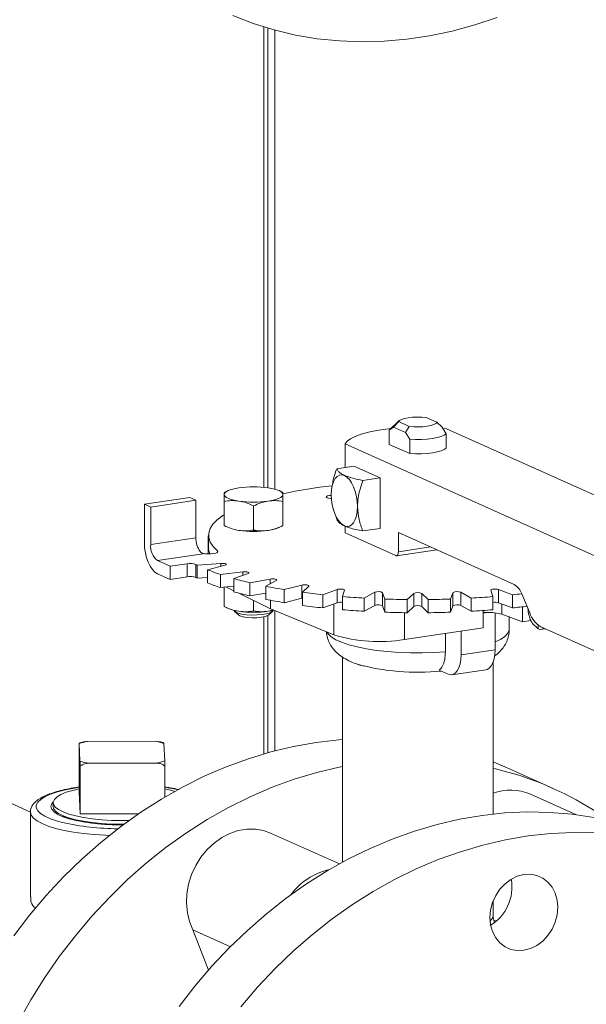
# Model space of a CAD drawing. Extents: x 19 to 29.5, y 3.1 to 8.3.
# Drawn here: x 26.5 to 26.6, y 4.8 to 5.2 of the extents above; entities that cross this region are included whole.
import ezdxf

# ---------------------------------------------------------------- set-up
doc = ezdxf.new("R2010")
doc.units = 0
doc.header["$MEASUREMENT"] = 0
doc.layers.get('0').update_dxf_attribs({"linetype": 'CONTINUOUS'})
doc.layers.add('D7', color=7, linetype='CONTINUOUS')

# ---------------------------------------------------------------- blocks, each defined once
blk = doc.blocks.new('A$C52CD38DD')
at = {"color": 7, "linetype": 'Continuous', "lineweight": 15}
for p, q in [((14.43489827252973, 3.332665388451922), (14.43489827252973, 3.182902893506697)), ((14.43620830800969, 3.182746919176161), (14.43620830800969, 3.3322618564783)), ((14.43847227428564, 3.182295700506412), (14.43847227428563, 3.331580261853886)), ((14.49116682680964, 3.204046111698696), (14.48770443342974, 3.205598260188401)), ((14.47570122096001, 3.201524101707122), (14.47705995778542, 3.202509068327504)), ((14.47898837349243, 3.204585729540026), (14.47575928388681, 3.201580723062563)), ((14.47705995778542, 3.202509068327504), (14.47877558216559, 3.204264028682055)), ((14.47705995778542, 3.202509068327504), (14.48100678432691, 3.200739754392504)), ((14.47877558216559, 3.204264028682055), (14.48223797554548, 3.202711880192352)), ((14.48223797554548, 3.202711880192352), (14.48100678432691, 3.200739754392504)), ((14.4928824511898, 3.202514326329988), (14.49116682680964, 3.204046111698696)), ((14.49424118801521, 3.200311149598805), (14.4928824511898, 3.202514326329988)), ((14.49432772376795, 3.201936093266214), (14.4932295832876, 3.202049246024974)), ((14.67841322887508, 3.119412818935856), (14.49432772376795, 3.201936093266214)), ((14.47570122096001, 3.201524101707122), (14.47575928388681, 3.201580723062563)), ((14.47570122096001, 3.196873356508707), (14.47570122096001, 3.201524101707122)), ((14.48100678432691, 3.200739754392504), (14.48236552115234, 3.198536577661322)), ((14.48236552115234, 3.198536577661322), (14.48236552115234, 3.193885832462907)), ((14.49424118801521, 3.195660404400391), (14.49424118801521, 3.200311149598805)), ((14.46132338906218, 3.197004280437477), (14.46132338906218, 3.189359369603732)), ((14.46132338906218, 3.197004280437477), (14.6454088941693, 3.114481006107118)), ((14.48236552115234, 3.193885832462907), (14.47570122096001, 3.196873356508707)), ((14.46421567518678, 3.1897915617367), (14.45861043639448, 3.188953975133897)), ((14.46421567518678, 3.1897915617367), (14.47272239908267, 3.185978101739918)), ((14.46711716029037, 3.185140515137114), (14.47272239908267, 3.185978101739918)), ((14.47272239908267, 3.185978101739918), (14.47272239908267, 3.169544373123611)), ((14.39604815052255, 3.177404615984425), (14.41078222851619, 3.179606318140111)), ((14.41282384225121, 3.178691087740884), (14.41078222851619, 3.179606318140111)), ((14.4230770609407, 3.181729618640127), (14.42197296491781, 3.181184216509536)), ((14.44115049773412, 3.181184073411871), (14.44004611202854, 3.181729618640127)), ((14.39604815052255, 3.177404615984425), (14.39604815052255, 3.164914982236032)), ((14.39808976425757, 3.176489385585198), (14.39604815052255, 3.177404615984425)), ((14.39808976425757, 3.176489385585198), (14.41282384225121, 3.178691087740884)), ((14.39808976425757, 3.16432842640913), (14.39808976425757, 3.176489385585198)), ((14.41282384225121, 3.178691087740884), (14.41282384225121, 3.166530128564817)), ((14.4219830153933, 3.170442547561509), (14.42198301537784, 3.178321365748054)), ((14.43156158653487, 3.169011228908001), (14.43156158648462, 3.176890047095929)), ((14.44114015759139, 3.170442547569245), (14.44114015759139, 3.178321365748055)), ((14.4575918312464, 3.175500288098102), (14.4577491852723, 3.174985527912307)), ((14.45773857043221, 3.17502604710083), (14.45861043639448, 3.172520246517589)), ((14.46132338906218, 3.170269651239026), (14.46132338906218, 3.168080918072777)), ((14.41282384225121, 3.166530128564817), (14.39808976425757, 3.16432842640913)), ((14.4168326155355, 3.166871537377373), (14.4168326155355, 3.161222976655313)), ((14.41691741332047, 3.167343518089846), (14.41691741332047, 3.163070748649607)), ((14.46132338906218, 3.168080918072777), (14.47782643342021, 3.160682805679019)), ((14.46711716029037, 3.168706786520808), (14.47272239908267, 3.169544373123611)), ((14.4786771058098, 3.168189649415169), (14.51639859556729, 3.151279568170066)), ((14.4786771058098, 3.161944832540971), (14.4786771058098, 3.168189649415169)), ((14.4786771058098, 3.161944832540971), (14.48912488806804, 3.163506036759522)), ((14.4003015124705, 3.159064157369727), (14.41518293124441, 3.161287876547021)), ((14.41983107061505, 3.16178595868794), (14.41983107040748, 3.162244839235877)), ((14.47807787238191, 3.160643516213807), (14.49115222435906, 3.162597206763341)), ((14.40438473994052, 3.157233696571272), (14.4003015124705, 3.159064157369727)), ((14.40993847292832, 3.158063586700576), (14.40438473994052, 3.157233696571272)), ((14.40438473994052, 3.157233696571272), (14.40438473994053, 3.152960927131032)), ((14.40993847292832, 3.153790817260337), (14.40993847292832, 3.158063586700576)), ((14.41277924517741, 3.157845419357562), (14.41277924517741, 3.153572649917322)), ((14.42097045232873, 3.158172842738683), (14.41320036682359, 3.157633984557352)), ((14.41320036682359, 3.157633984557352), (14.41320036682359, 3.153361215117112)), ((14.41659705324912, 3.156111291689465), (14.42228515061803, 3.157583479618937)), ((14.42097045232873, 3.157243210663102), (14.42097045232873, 3.158172842738683)), ((14.4003015124705, 3.154791387929487), (14.40438473994053, 3.152960927131032)), ((14.40438473994053, 3.152960927131032), (14.40993847292832, 3.153790817260337)), ((14.41659705324912, 3.156111291689465), (14.41659705324912, 3.151838522249225)), ((14.42809560327127, 3.155435750945281), (14.42080509627003, 3.154555864738185)), ((14.42080509627003, 3.154555864738185), (14.42080509627003, 3.150283095297946)), ((14.42517179216666, 3.153208963821742), (14.42978574681295, 3.154914428659714)), ((14.42809560327127, 3.154289697685432), (14.42809560327127, 3.155435750945281)), ((14.41320036682359, 3.153361215117112), (14.41659705324912, 3.15359677652356)), ((14.42080509627003, 3.150283095297946), (14.42517179216666, 3.150810108781284)), ((14.4225619947508, 3.150495134150695), (14.42517179216666, 3.149224768731425)), ((14.42517179216666, 3.153208963821742), (14.42517179216666, 3.148936194381502)), ((14.43694889057632, 3.153060470630945), (14.43035948044502, 3.151866291295245)), ((14.43035948044502, 3.151866291295245), (14.43035948044502, 3.147593521855005)), ((14.43556350596761, 3.150736107233024), (14.43896312521413, 3.152623029293401)), ((14.43556350596761, 3.150736107233024), (14.43556350596761, 3.146463337792785)), ((14.43694889057632, 3.151505050044184), (14.43694889057632, 3.153060470630945)), ((14.44726131158911, 3.151119173486078), (14.4415732142202, 3.149646985556604)), ((14.44726131158911, 3.146846404045837), (14.44726131158911, 3.151119173486078)), ((14.44745644768659, 3.148767858419437), (14.44953843582281, 3.150778904530242)), ((14.42198301537784, 3.150425257533833), (14.42198301537784, 3.144148581782707)), ((14.42654384287232, 3.148556898589714), (14.43708545100826, 3.143425582895235)), ((14.43035948044502, 3.147593521855005), (14.43556350596761, 3.148536632029922)), ((14.4415732142202, 3.149646985556604), (14.4415732142202, 3.145374216116364)), ((14.44745644768659, 3.148767858419437), (14.44745644768659, 3.144495088979196)), ((14.45871952861549, 3.14967084484208), (14.4541055739692, 3.147965380004109)), ((14.4541055739692, 3.147965380004109), (14.4541055739692, 3.143692610563869)), ((14.45871952861549, 3.14539807540184), (14.45871952861549, 3.14967084484208)), ((14.46048925630758, 3.147364021625198), (14.46119035317753, 3.149438087167992)), ((14.46048925630758, 3.147364021625198), (14.46048925630758, 3.143091252184958)), ((14.47097538952925, 3.148759491431913), (14.46757577028274, 3.146872569371538)), ((14.47097538952925, 3.144486721991673), (14.47097538952925, 3.148759491431913)), ((14.47426593653556, 3.146567251720924), (14.47356483966562, 3.148641317263718)), ((14.47356483966562, 3.148641317263718), (14.47356483966562, 3.144368547823478)), ((14.4836565061983, 3.148412804267776), (14.48157451806209, 3.146401758156971)), ((14.4836565061983, 3.144140034827536), (14.4836565061983, 3.148412804267776)), ((14.48836789091314, 3.146401758156972), (14.48628590277692, 3.148412804267776)), ((14.48628590277692, 3.148412804267776), (14.48628590277692, 3.144140034827537)), ((14.49637756930961, 3.148641317263719), (14.49567647243966, 3.146567251720924)), ((14.49637756930961, 3.144368547823479), (14.49637756930961, 3.148641317263719)), ((14.50236663869248, 3.146872569371538), (14.49896701944597, 3.148759491431914)), ((14.49896701944597, 3.148759491431914), (14.49896701944597, 3.144486721991674)), ((14.5087520557977, 3.149438087167994), (14.50945315266764, 3.147364021625199)), ((14.50945315266764, 3.147364021625199), (14.50945315266764, 3.143091252184959)), ((14.51583683500602, 3.147965380004111), (14.51122288035974, 3.149670844842082)), ((14.51122288035974, 3.149670844842082), (14.51122288035974, 3.145398075401841)), ((14.51583683500602, 3.147965380004111), (14.51583683500602, 3.14369261056387)), ((14.51880466042828, 3.148275627732048), (14.52141713302239, 3.142057578809005)), ((14.42197296491781, 3.144148368325477), (14.4230770609407, 3.143602966194885)), ((14.42198301537784, 3.144148581782707), (14.42198301537784, 3.144167745201854)), ((14.43156158648462, 3.142717263130582), (14.43156158649295, 3.146114422426745)), ((14.43708545100826, 3.146167338971564), (14.43708545100826, 3.143425582895235)), ((14.4415732142202, 3.145374216116364), (14.44726131158911, 3.146846404045837)), ((14.44726131158911, 3.146846404045837), (14.44745644768659, 3.146888270574298)), ((14.4541055739692, 3.143692610563869), (14.45871952861549, 3.14539807540184)), ((14.45769809884993, 3.145020522373436), (14.45769809884993, 3.134887884870658)), ((14.46757577028274, 3.146872569371538), (14.46757577028274, 3.142599799931297)), ((14.46757577028274, 3.142599799931297), (14.47097538952925, 3.144486721991673)), ((14.47356483966562, 3.144368547823478), (14.47426593653556, 3.142294482280684)), ((14.47426593653556, 3.146567251720924), (14.47426593653556, 3.142294482280684)), ((14.48157451806209, 3.146401758156971), (14.48157451806209, 3.142128988716732)), ((14.48157451806209, 3.142128988716732), (14.4836565061983, 3.144140034827536)), ((14.48628590277692, 3.144140034827537), (14.48836789091314, 3.142128988716732)), ((14.48836789091314, 3.146401758156972), (14.48836789091314, 3.142128988716732)), ((14.49567647243966, 3.146567251720924), (14.49567647243966, 3.142294482280684)), ((14.49567647243966, 3.142294482280684), (14.49637756930961, 3.144368547823479)), ((14.49896701944597, 3.144486721991674), (14.50236663869248, 3.142599799931299)), ((14.50236663869248, 3.146872569371538), (14.50236663869248, 3.142599799931299)), ((14.51122288035974, 3.145398075401841), (14.51583683500602, 3.14369261056387)), ((14.51229645004671, 3.145001249795047), (14.51229645004671, 3.14162728752776)), ((14.42541484231149, 3.142577311620769), (14.42663599548721, 3.141440900541728)), ((14.43620830800969, 3.096593590245855), (14.43620830800969, 3.141243616560605)), ((14.43806197365096, 3.143021110092829), (14.436350872038, 3.142606550247544)), ((14.43648717748202, 3.141440900541729), (14.43770833065775, 3.142577311620769)), ((14.43708545100826, 3.143425582895235), (14.45769809884993, 3.134887884870658)), ((14.43847227428564, 3.097202702928641), (14.43847227428564, 3.142851164778422)), ((14.4806330447547, 3.142140638820626), (14.4806330447547, 3.13340787364668)), ((14.50621988734067, 3.137231296225481), (14.50621988734067, 3.142844899556025)), ((14.50621988734067, 3.142010832754782), (14.50764132412278, 3.142223236980461)), ((14.51014701593474, 3.130108026868638), (14.51014701593474, 3.142059547087792)), ((14.51901622695786, 3.139143443597867), (14.51229645004671, 3.14162728752776)), ((14.51901622695786, 3.144052661529057), (14.51901622695786, 3.139143443597867)), ((14.43489827252972, 3.140792901455383), (14.43489827252973, 3.09622105639659)), ((14.51474473812324, 3.136776782863517), (14.51474473812324, 3.140722322146032)), ((14.51901622695786, 3.139143443597867), (14.52177752783026, 3.139556062703445)), ((14.52417018819989, 3.1368756697821), (14.52236650592902, 3.138617893069944)), ((14.52417039735976, 3.13825735341981), (14.52417018819989, 3.1368756697821)), ((14.4806330447547, 3.13340787364668), (14.50621988734067, 3.137231296225481)), ((14.49398688770355, 3.135403328321201), (14.49398688770355, 3.129432609411865)), ((14.49909645743951, 3.136166847470967), (14.49909645743951, 3.128456750251873)), ((14.52466436692561, 3.136654135519926), (14.52417018819989, 3.1368756697821)), ((14.52466436692561, 3.136654135519926), (14.52617154448405, 3.137038237855521)), ((14.52466436692561, 3.136654135519926), (14.5264373658265, 3.136919073407713)), ((14.52502623031387, 3.137551668151978), (14.54417887980818, 3.128965770270164)), ((14.49909645743951, 3.128456750251873), (14.51014701593474, 3.130108026868638)), ((14.46047183966744, 3.127725395965376), (14.46047183966744, 3.060984829740976)), ((14.50947056930778, 3.07665327979004), (14.50947056930778, 3.125965170768861)), ((14.49198781383462, 3.123426603691985), (14.49484309549156, 3.122146615942111)), ((14.49610029030005, 3.121950168616046), (14.50715084879529, 3.123601445232811)), ((14.37479938897147, 3.083850348470573), (14.37479938897147, 3.099259992854426)), ((14.37509436077901, 3.093862909532968), (14.37483208920856, 3.099572233798529)), ((14.37754974023742, 3.10029254053102), (14.39960887527248, 3.100360421408441)), ((14.39960887527248, 3.100360421408441), (14.40062921598254, 3.100194150311714)), ((14.40239192677554, 3.099657041564231), (14.40265419834598, 3.093947717298668)), ((14.35899217253801, 3.077318946745113), (14.32036090701421, 3.094636869308835)), ((14.39993654731713, 3.093227410566177), (14.37787741228206, 3.093159529688757)), ((14.51411667539342, 3.091679983378041), (14.50947056930778, 3.093632903622864)), ((14.37512706101611, 3.076717337628309), (14.37512706101611, 3.092126982012163)), ((14.40268689858308, 3.092211789777863), (14.40268689858308, 3.082192244624245)), ((14.52900344221124, 3.085006428383673), (14.51411667539342, 3.091679983378041)), ((14.3727363085852, 3.084371765037639), (14.37479938897147, 3.08485453509617)), ((14.37512706101611, 3.076717337628309), (14.37479938897147, 3.083850348470573)), ((14.36637045993108, 3.080326246932292), (14.36637045993108, 3.079110151014685)), ((14.5365778279701, 3.076447971628867), (14.52165259965239, 3.083138768441954)), ((14.35896961014165, 3.077323876165088), (14.35896961014165, 3.049712064477559)), ((14.3941789758613, 3.076775964618633), (14.37512706101611, 3.076717337628309)), ((14.45949575794466, 3.060449622014232), (14.43707528656223, 3.070500444372199)), ((14.50947056930778, 3.04363040906629), (14.50947056930778, 3.048293088719739)), ((14.50954601591625, 3.042992740883807), (14.50970950929758, 3.042149024371498)), ((14.50970950929758, 3.042149024371498), (14.5099188809264, 3.041430469412779)), ((14.50970950929758, 3.042149024371498), (14.51046767802797, 3.041809146627783)), ((14.41181181414041, 3.038971403973621), (14.42401184343147, 3.033502280462575)), ((14.41693130690693, 3.025951120399565), (14.41181181414041, 3.038971403973621))]:
    blk.add_line(p, q, dxfattribs=at)
at = {"color": 7, "linetype": 'Continuous', "lineweight": 15, "flags": 128}
for points in [[(14.42477376445312, 3.336277982875211), (14.43142875092296, 3.333734109813221), (14.43824975619507, 3.331633026474922), (14.44521569693309, 3.329981227188499), (14.45230504181334, 3.328783817570891), (14.45949587807712, 3.3280444987466), (14.46676597926159, 3.327765555907749), (14.47409287390066, 3.327947851250663), (14.48145391498285, 3.328590821310886), (14.48882634995205, 3.329692478704807), (14.49618739103424, 3.331249418272558), (14.5035142856733, 3.333256827603158), (14.51078438685778, 3.335708501909405)], [(14.47877558216559, 3.204264028682055), (14.47906240327763, 3.20464947765091), (14.47970166634988, 3.205005436723532), (14.48065524129094, 3.205310674027525), (14.48186625026561, 3.205546983089201), (14.4832624602842, 3.205700268794179), (14.48476059167993, 3.20576138811794), (14.4862712854869, 3.205726695479341), (14.48770443342974, 3.205598260188401)], [(14.47620915425936, 3.201999374617225), (14.47456221124749, 3.201811829335562), (14.47162194053823, 3.20137246690232), (14.46895289497714, 3.200829371151196), (14.46660930319289, 3.200193576490237), (14.46463878137099, 3.199478000747858), (14.46308136580673, 3.198697182713422), (14.46196869946326, 3.197866986743788), (14.46132338906218, 3.197004280437477)], [(14.49116682680964, 3.204046111698696), (14.49088000569759, 3.203660662729844), (14.49024074262534, 3.203304703657221), (14.48928716768429, 3.202999466353227), (14.48807615870961, 3.202763157291551), (14.48667994869102, 3.202609871586573), (14.4851818172953, 3.202548752262812), (14.48367112348832, 3.202583444901412), (14.48223797554548, 3.202711880192352)], [(14.49424118801521, 3.200311149598805), (14.49359128199413, 3.199846801188886), (14.49259805758431, 3.199425101320044), (14.49130107269042, 3.199062845353964), (14.4897519833171, 3.198774461134772), (14.48801248622607, 3.198571434360291), (14.48615186169211, 3.19846185113242), (14.48424421422492, 3.198450075905792), (14.48236552115234, 3.198536577661322)], [(14.49424118801521, 3.195660404400391), (14.49359128199413, 3.195196055990471), (14.49259805758431, 3.194774356121628), (14.49130107269042, 3.194412100155549), (14.4897519833171, 3.194123715936358), (14.48801248622607, 3.193920689161876), (14.48615186169211, 3.193811105934005), (14.48424421422492, 3.193799330707376), (14.48236552115234, 3.193885832462907)], [(14.45684863618996, 3.180473846350704), (14.45693036334713, 3.182040239772278), (14.45717240408984, 3.183473163008574), (14.45756545692806, 3.184717549623212), (14.45809441706167, 3.185725578536452), (14.45873895684936, 3.186458511762467), (14.45947430698857, 3.186888183088417), (14.46027220838583, 3.186998080486204), (14.4611019981379, 3.186783980660466)], [(14.4611019981379, 3.186783980660466), (14.46193178788998, 3.186254111347436), (14.46272968928723, 3.18542883512766), (14.46346503942644, 3.184339866903445), (14.46410957921413, 3.183029055112944), (14.46463853934774, 3.181546773518157), (14.46503159218598, 3.179949985369497), (14.46527363292867, 3.178300054340029), (14.46535536008585, 3.176660386353922)], [(14.42198301537784, 3.180579056609282), (14.4220649613815, 3.180902646262712), (14.42230939727363, 3.181220699207458), (14.42271214068836, 3.181527773469451), (14.42326630057419, 3.181818614922932), (14.42396239510184, 3.182088247189997), (14.42478851390093, 3.182332056787799), (14.42573052184979, 3.182545872066523), (14.42677230093122, 3.182726034587469)], [(14.436350872038, 3.182726034587469), (14.43739265111943, 3.182545872066523), (14.43833465906829, 3.182332056787799), (14.43916077786739, 3.182088247189997), (14.43985687239504, 3.181818614922933), (14.44041103228087, 3.181527773469451), (14.44081377569559, 3.181220699207458), (14.44105821158773, 3.180902646262712), (14.44114015759139, 3.180579056609282)], [(14.42677230093122, 3.178432078631093), (14.42573052184979, 3.17861224115204), (14.42478851390093, 3.178826056430764), (14.42396239510184, 3.179069866028565), (14.42326630057419, 3.17933949829563), (14.42271214068836, 3.179630339749112), (14.42230939727363, 3.179937414011105), (14.4220649613815, 3.180255466955851), (14.42198301537784, 3.180579056609282)], [(14.44114015759139, 3.180579056609282), (14.44105821158773, 3.180255466955851), (14.44081377569559, 3.179937414011105), (14.44041103228087, 3.179630339749112), (14.43985687239504, 3.17933949829563), (14.43916077786739, 3.179069866028565), (14.43833465906829, 3.178826056430764), (14.43739265111943, 3.17861224115204), (14.436350872038, 3.178432078631093)], [(14.456894150571, 3.179254594259171), (14.45671087606964, 3.179264994245603), (14.45599642889219, 3.179356183017068), (14.45547119522776, 3.179511193420675), (14.45521513714051, 3.179706426527649), (14.45526723715304, 3.179912159867246), (14.45561956351074, 3.180097072403488), (14.45621847771949, 3.18023301287897), (14.45684964892137, 3.180294093949628)], [(14.4611019981379, 3.17035025204416), (14.46027220838583, 3.17088012135719), (14.45947430698857, 3.171705397576964), (14.45873895684936, 3.172794365801181), (14.45809441706167, 3.174105177591682), (14.45756545692806, 3.175587459186469), (14.45717240408984, 3.177184247335129), (14.45693036334713, 3.178834178364597), (14.45684863618996, 3.180473846350704)], [(14.46535536008585, 3.176660386353922), (14.46527363292867, 3.175093992932347), (14.46503159218598, 3.173661069696052), (14.46463853934774, 3.172416683081414), (14.46410957921413, 3.171408654168173), (14.46346503942644, 3.170675720942159), (14.46272968928723, 3.17024604961621), (14.46193178788998, 3.170136152218421), (14.4611019981379, 3.17035025204416)], [(14.41983107040748, 3.162244839235877), (14.41841666235784, 3.163666725824967), (14.41746472434788, 3.16511416147818), (14.4169818711449, 3.166577088345181), (14.41697145796904, 3.168045340931256), (14.41743355717872, 3.169508716734665), (14.41836495776786, 3.170957047141155), (14.4197591876783, 3.172380268082982), (14.42160655877244, 3.173768489971482), (14.42198301537784, 3.174011846633709)], [(14.41691741332047, 3.167310631703031), (14.41683722207656, 3.166974000000192), (14.41691741332047, 3.166432443051716)], [(14.43095685369134, 3.168573323055311), (14.43156158648462, 3.168580120339247), (14.43216631927851, 3.168573323055296)], [(14.43140547990363, 3.168698588043836), (14.43156158648462, 3.168699012255654), (14.43239140289863, 3.168686989185517)], [(14.39604815052255, 3.164914982236032), (14.39612987767972, 3.163275314249925), (14.39637191842243, 3.161625383220457), (14.39676497126066, 3.160028595071798), (14.39729393139426, 3.15854631347701), (14.39793847118196, 3.157235501686509), (14.39867382132116, 3.156146533462293), (14.39947172271842, 3.155321257242518), (14.4003015124705, 3.154791387929487)], [(14.41983107040748, 3.162244839235877), (14.4199609480808, 3.161992875769382), (14.41977597532186, 3.161743228860505), (14.41929517704212, 3.161521575318979), (14.41856800454865, 3.161350712766605), (14.41766924935336, 3.161248214844761), (14.4166913506787, 3.161224623721382), (14.41573488785219, 3.161282365802581), (14.41497763774392, 3.161398352882673)], [(14.41691741332047, 3.163070748649607), (14.4169818711449, 3.162304318904942), (14.4172903671883, 3.161229259697915)], [(14.47782643342021, 3.160682805679019), (14.47799239137062, 3.160639985713872), (14.47815197165007, 3.16066196519343), (14.47829904167792, 3.160747899458619), (14.47842794963546, 3.160894486103823), (14.47853374166218, 3.161096091886471), (14.47861235222982, 3.161344969209399), (14.47866076037836, 3.161631553856657), (14.4786771058098, 3.161944832540971)], [(14.42097045232873, 3.158172842738683), (14.4214117432916, 3.158184091885627), (14.42184358584143, 3.15815803099218), (14.42222014432179, 3.158097426154825), (14.42250145091313, 3.158008709955302), (14.42265764780669, 3.157901298708054), (14.42267215630463, 3.157786593015042), (14.42254343647875, 3.157676767708817), (14.42228515061803, 3.157583479618937)], [(14.42809560327127, 3.155435750945281), (14.4285226426985, 3.155466662333169), (14.42896540949557, 3.155460405859686), (14.42937690850931, 3.155417645585305), (14.42971346334096, 3.155342920074474), (14.42993935214787, 3.155244160673562), (14.43003059915057, 3.155131849679802), (14.42997751941583, 3.155017907752985), (14.42978574681295, 3.154914428659714)], [(14.43694889057632, 3.153060470630945), (14.43734870309101, 3.1531101050329), (14.43778894089025, 3.15312384307916), (14.43822287724805, 3.153100226617052), (14.43860445427177, 3.153041762291749), (14.43889317147494, 3.152954655491595), (14.43905838448839, 3.152848151709799), (14.43908255764568, 3.152733555230178), (14.43896312521413, 3.152623029293401)], [(14.44726131158911, 3.151119173486078), (14.44762174909031, 3.151186022785913), (14.44804608148896, 3.151219337928332), (14.44848927025417, 3.151215582852748), (14.44890427544518, 3.151175156121909), (14.44924704851849, 3.151102348618559), (14.44948120762889, 3.151004888112245), (14.44958189918903, 3.150893119035866), (14.44953843582281, 3.150778904530242)], [(14.45871952861549, 3.14967084484208), (14.45902963939212, 3.149752877857647), (14.45942517326497, 3.149804757832483), (14.45986414837122, 3.149820978239493), (14.46029997200679, 3.149799817448881), (14.46068638596386, 3.14974352146148), (14.46098237636513, 3.149658065518814), (14.46115652686603, 3.149552519892504), (14.46119035317753, 3.149438087167992)], [(14.5087520557977, 3.149438087167994), (14.50878588210919, 3.149552519892506), (14.5089600326101, 3.149658065518815), (14.50925602301136, 3.149743521461483), (14.50964243696844, 3.149799817448883), (14.510078260604, 3.149820978239495), (14.51051723571026, 3.149804757832484), (14.5109127695831, 3.149752877857649), (14.51122288035974, 3.149670844842082)], [(14.42519819290617, 3.142900552890289), (14.42522282988805, 3.142832217551359), (14.42565339545319, 3.142396546364047), (14.42652214451896, 3.142007096812129), (14.42776464594141, 3.141692752587256), (14.42928874907409, 3.14147682716256), (14.43098141815998, 3.141375334738994), (14.43271711567641, 3.141395802545321), (14.43436711287889, 3.141536712577977), (14.43580903702313, 3.141787614184461), (14.43693594719172, 3.142129899140419), (14.43766426561273, 3.142538181736516), (14.43792498006185, 3.142900552885965)], [(14.42663599548721, 3.141440900541728), (14.42713399604752, 3.141133845577013), (14.42814062878415, 3.140812110752688), (14.4294821286957, 3.140586632717747), (14.43102718042407, 3.14047948283325), (14.43262454354107, 3.140501149676447), (14.43411785701533, 3.140649512345764), (14.43536094491946, 3.140910048069425), (14.4362321251483, 3.141257253795539), (14.43648717748202, 3.141440900541729)], [(14.436350872038, 3.142606550247544), (14.43739265111943, 3.14278671276849), (14.43819635644717, 3.142965449134444)], [(14.50764132412278, 3.142223236980461), (14.50672172732328, 3.142217242613837), (14.50613954218613, 3.142195719336374)], [(14.49398688770355, 3.129432609411865), (14.49026071719156, 3.129193409750046), (14.48644660236429, 3.12908029250704), (14.48260795732726, 3.129095138388885), (14.4788086040294, 3.129237700565488), (14.47511171114859, 3.129505608774462), (14.47157874383888, 3.129894408729502), (14.46826844180056, 3.130397636178087), (14.46523584266424, 3.131006924377214), (14.46253136692598, 3.131712143200256), (14.46019997964786, 3.132501567562127), (14.45828044286133, 3.133362072362489), (14.4568046711033, 3.134279350705848), (14.45579720079972, 3.135238151770368), (14.45542317635077, 3.135830151069367)], [(14.51474472753371, 3.136783282133511), (14.51469630749809, 3.136337433728919), (14.51423077384836, 3.135351140792934), (14.51327876574681, 3.134388550818405), (14.51185611143798, 3.133465667985861), (14.51014701593474, 3.132662929059538)], [(14.49484309549156, 3.122146615942111), (14.49567288524364, 3.121932516116373), (14.4964707866409, 3.122042413514161), (14.4972061367801, 3.12247208484011), (14.4978506765678, 3.123205018066125), (14.4983796367014, 3.124213046979365), (14.49877268953963, 3.125457433594002), (14.49901473028234, 3.126890356830298), (14.49909645743951, 3.128456750251873)], [(14.50715084879529, 3.123601445232811), (14.50752134513613, 3.123693690130926), (14.50825669527534, 3.124123361456874), (14.50890123506303, 3.12485629468289), (14.50943019519664, 3.125864323596129), (14.50982324803487, 3.127108710210767), (14.51006528877757, 3.128541633447063), (14.51014701593474, 3.130108026868638)], [(14.46047183966744, 3.100862999297695), (14.45930989736838, 3.100771735732826), (14.45194106813127, 3.099927761639929), (14.44457081447766, 3.098626416037773), (14.43722191743922, 3.096871721311037), (14.42991709203556, 3.094669101120561), (14.42267891706337, 3.092025363639131), (14.41552976530668, 3.088948680507792), (14.40849173438388, 3.085448561577786), (14.40158657844522, 3.081535825516145), (14.39483564093198, 3.077222566365801), (14.38825978860514, 3.07252211616361), (14.38187934704738, 3.067449003731771), (14.37571403783793, 3.062018909770084), (14.36978291759423, 3.056248618387799), (14.36410431906904, 3.050155965224896), (14.35869579448498, 3.043759782323146), (14.3535740612816, 3.037079839917348)], [(14.46047183966744, 3.092159102540855), (14.45945758129547, 3.091952861043406), (14.45210868425704, 3.09019816631667), (14.44480385885337, 3.087995546126194), (14.43756568388118, 3.085351808644763), (14.43041653212449, 3.082275125513425), (14.42337850120169, 3.078775006583419), (14.41647334526303, 3.074862270521778), (14.40972240774979, 3.070549011371434), (14.40314655542295, 3.065848561169243), (14.3967661138652, 3.060775448737404), (14.39060080465574, 3.055345354775717), (14.38466968441204, 3.049575063393432), (14.37899108588685, 3.043482410230529), (14.37358256130279, 3.037086227328779), (14.36846082809942, 3.030406284922981), (14.36364171726053, 3.0234632303323), (14.35914012438156, 3.016278524140584), (14.35496996362813, 3.008874373862934)], [(14.51711338718139, 3.089510743947097), (14.51022635047357, 3.09141598315552), (14.50947056930778, 3.091595631033552)], [(14.37479938897147, 3.085371941814326), (14.37325997390002, 3.085124756785308), (14.37035918178133, 3.084550238266862), (14.36777294434939, 3.083882638347256), (14.3655455128437, 3.083133379846204), (14.36371499923488, 3.082315282784397), (14.36231272411829, 3.081442345029379), (14.36136268080996, 3.080529502788163), (14.36088112481431, 3.079592375044585), (14.36087629568792, 3.078646996314157), (14.3613482760585, 3.077709542289067), (14.36228899021102, 3.076796053067593), (14.36368234226555, 3.075922158703583), (14.36550449158211, 3.075102811771895), (14.3677242606807, 3.074352031525695), (14.36938933999361, 3.073900272241916)], [(14.39103172313792, 3.074566145571288), (14.38860049299642, 3.074535887969453), (14.38534459049692, 3.074602969396328), (14.38216112226018, 3.074792032547412), (14.3791179383847, 3.075099047869884), (14.37627989905137, 3.075517471865166), (14.3737074921413, 3.076038386552249), (14.3714555440417, 3.076650689538963), (14.3695720511166, 3.077341330650196), (14.36809715674766, 3.078095590069719), (14.36706229574772, 3.078897392067512), (14.36648952438232, 3.07972964762604), (14.3663910502787, 3.080574618662997), (14.36676897224141, 3.081414296087724), (14.36761523551995, 3.082230783633719), (14.36891180348176, 3.083006679286485), (14.37063104203179, 3.083725446177255), (14.3727363085852, 3.084371765037639)], [(14.40691484072822, 3.084597804109289), (14.40428770631101, 3.085114139701555), (14.40268689858308, 3.085371941814324)], [(14.40268689858308, 3.08485453509617), (14.40494799942119, 3.084318606301287), (14.40590640305252, 3.084040634005708)], [(14.3664002213574, 3.080624821826394), (14.36587941604531, 3.079956961419819), (14.36564663597462, 3.079089760961335), (14.36590226788113, 3.078222991682592), (14.36664090602621, 3.077374982783003), (14.36784693074476, 3.07656366674426), (14.3694948387476, 3.075806200119814), (14.37154978242864, 3.075118600732569), (14.37396830677231, 3.074515408952834), (14.37669926827818, 3.074009380219323), (14.37968491647073, 3.073611215305345)], [(14.38461902769894, 3.069692202732466), (14.38335529053072, 3.069745142107744), (14.37972777014605, 3.069979677255716), (14.37624242758907, 3.0703300348077), (14.37295422879395, 3.070790689415809), (14.36991503061995, 3.07135437628169), (14.36717276303781, 3.072012205726739), (14.36477067324546, 3.072753803387639), (14.36274664363384, 3.073567473826268), (14.36113259435906, 3.074440384973746), (14.35995397994234, 3.075358770499827), (14.3592293878371, 3.076308146916144), (14.35897024529371, 3.077273541989486), (14.35896961633449, 3.077318905989624)], [(14.38932903950814, 3.073321660272305), (14.38860049299642, 3.073319792051846), (14.38534459049692, 3.073386873478722), (14.38216112226018, 3.073575936629806), (14.3791179383847, 3.073882951952276), (14.37627989905137, 3.074301375947559), (14.3737074921413, 3.074822290634643), (14.3714555440417, 3.075434593621356), (14.3695720511166, 3.076125234732589), (14.36809715674766, 3.076879494152112), (14.36706229574772, 3.077681296149905), (14.36648952438232, 3.078513551708435), (14.36637045993108, 3.079110151014685)], [(14.40732090828152, 3.014051067898331), (14.41247729005347, 3.020698616980004), (14.41791853761697, 3.027060029170876), (14.42362783238762, 3.033115641710421), (14.42958752726248, 3.038846737047315), (14.43577920116623, 3.044235600694305), (14.44218371598965, 3.049265575982684), (14.44878127574447, 3.053921115547088), (14.45555148775157, 3.058187829381525), (14.46247342567361, 3.062052529318047), (14.46952569419716, 3.065503269790627), (14.47668649516437, 3.068529384758218), (14.48393369494982, 3.071121520672875), (14.49124489287427, 3.073271665391037), (14.49859749044395, 3.074973172938596), (14.50596876120112, 3.076220784053234), (14.5133359209703, 3.077010642440494), (14.52067619828285, 3.077340306693365), (14.52796690476223, 3.077208757838536), (14.53518550525255, 3.076616402485974), (14.54230968747335, 3.075565071572131)], [(14.37076353361285, 3.07535782380446), (14.3703686189853, 3.075576411163155), (14.36958006021382, 3.076121791604006)], [(14.54289620519952, 3.070516135544183), (14.53560549872013, 3.070647684399014), (14.52826522140759, 3.070318020146143), (14.52089806163841, 3.069528161758883), (14.51352679088124, 3.068280550644244), (14.50617419331156, 3.066579043096684), (14.4988629953871, 3.064428898378523), (14.49161579560166, 3.061836762463866), (14.48445499463445, 3.058810647496275), (14.4774027261109, 3.055359907023695), (14.47048078818885, 3.051495207087172), (14.46371057618176, 3.047228493252735), (14.45711301642695, 3.04257295368833), (14.45070850160352, 3.037542978399952), (14.44451682769977, 3.032154114752962), (14.43855713282491, 3.026423019416068), (14.43284783805425, 3.020367406876522), (14.42740659049076, 3.014005994685651)], [(14.41181181414041, 3.038971403973621), (14.41072114477825, 3.041673087601968), (14.41002773995479, 3.044584100635721), (14.40974726441407, 3.047638680229617), (14.40988605439349, 3.050767820218843), (14.41044097448145, 3.053900830040862), (14.41139948844971, 3.056966931709542), (14.41273994245988, 3.059896858764288), (14.41443205424642, 3.062624421072214), (14.41643759722488, 3.065088000132849), (14.41871126407062, 3.067231941104843), (14.4212016902589, 3.069007810107359), (14.42385261444354, 3.070375488392366), (14.42660414945986, 3.071304078669339), (14.42939413523868, 3.071772603107539), (14.43215954306769, 3.071770477247272), (14.43483789947631, 3.071297749113954), (14.43707528656223, 3.070500444372199)], [(14.50931326283748, 3.047866071049267), (14.51033368794832, 3.050149884036111), (14.51170730390773, 3.052223481743564), (14.51338132342473, 3.054007176974615), (14.51529141486809, 3.055432423321841), (14.51736417449482, 3.056444449367408), (14.51951994731489, 3.057004363517933), (14.5216758881878, 3.057090648586617), (14.52374914551486, 3.056699988686658), (14.52566004517969, 3.055847396658928), (14.52733515237982, 3.054565637136913), (14.52871009368495, 3.052903967420225), (14.52973203087182, 3.050926244544202), (14.53036169146742, 3.048708471289848), (14.5305748779682, 3.046335875439588), (14.53036339773649, 3.04389963452138), (14.52973537783899, 3.041493371907451), (14.52871495272815, 3.039209558920606), (14.52734133676874, 3.037135961213154), (14.52566731725173, 3.035352265982103), (14.52375722580838, 3.033927019634877), (14.52168446618164, 3.03291499358931), (14.51952869336158, 3.032355079438785), (14.51737275248867, 3.032268794370101), (14.51529949516161, 3.03265945427006), (14.51338859549677, 3.03351204629779), (14.51171348829665, 3.034793805819804), (14.51033854699152, 3.036455475536492), (14.50931660980465, 3.038433198412516), (14.50868694920905, 3.040650971666869), (14.50847376270827, 3.043023567517129), (14.50868524293998, 3.045459808435337), (14.50931326283748, 3.047866071049267)]]:
    blk.add_lwpolyline(points, dxfattribs=at)
at = {"color": 7, "linetype": 'Continuous', "lineweight": 15}
for centre, radius, start, end in [((14.43156158648462, 3.148754653348357), 0.0343073169951395, 81.97532617536089, 98.02467382464651), ((14.47558391575024, 3.019350841376514), 0.1650994222820995, 96.42063794730946, 102.0442918792403), ((14.43156158648462, 3.212403459870188), 0.03430731699512259, 261.9753261753535, 278.0246738246469), ((14.43507074445969, 3.180934411788016), 0.01210179216662005, 276.0721075611142, 294.8454580528547), ((14.42040836016288, 3.166327899463585), 0.007587213491251542, 178.4726610901753, 215.7093300259849), ((14.43156158648461, 3.202871897272708), 0.03430731699510055, 261.9753261753531, 278.0246738246543), ((14.40414026082444, 3.163773742682422), 0.006075868887861634, 174.7620086218086, 230.8167764515419), ((14.41590377669921, 3.162875537413487), 0.001743641361235502, 234.7819017714456, 245.5805324932988), ((14.41093090894846, 3.152382134755292), 0.005767479992218513, 71.30831441850532, 99.9084546494087), ((14.43191136292658, 3.195426389263388), 0.04217069158350073, 243.0197842770677, 243.6600167743072), ((14.41093090894846, 3.148109365315054), 0.005767479992217764, 71.30831441849801, 99.9084546494087), ((14.44347301309872, 3.222351436015848), 0.07148478116506664, 247.9158724718223, 251.5122861148508), ((14.4319113629375, 3.191153619844865), 0.04217069160781108, 243.0197842772212, 243.660016774095), ((14.44347301309871, 3.218078666575587), 0.07148478116504002, 247.9158724718299, 251.5122861148595), ((14.4582844436217, 3.270453244254143), 0.121830492818894, 254.2290228776438, 256.7493397242011), ((14.4707341076968, 3.327680217316465), 0.1804056244112526, 258.7580271730797, 260.6978581805747), ((14.51353859967061, 3.146523235925933), 0.005549979544613031, 18.40594165784617, 58.98138902173392), ((14.45828444362096, 3.266180474811055), 0.121830492815953, 254.2290228776122, 256.7493397242326), ((14.47928246534314, 3.384522217530836), 0.2378928608426524, 262.3117481457415, 263.9248443913128), ((14.48366977903662, 3.43027857622601), 0.2838626108506837, 265.3159498786787, 266.7497885196463), ((14.47214814497275, 3.146027787598203), 0.00297280358674079, 61.53956880440932, 113.2344673908425), ((14.48497120448761, 3.145571390599535), 0.003130824687836909, 65.17041502033898, 114.8295849796525), ((14.49779426400248, 3.146027787598208), 0.002972803586736341, 66.76553260915665, 118.4604311956342), ((14.4862726299379, 3.430278576235932), 0.2838626108606305, 273.2502114803838, 274.6840501212985), ((14.48981564345751, 3.391968617931545), 0.2453868018632548, 276.0871767825421, 276.782223309596), ((14.47073410769677, 3.323407447875974), 0.1804056244110012, 258.7580271730718, 260.6978581805673), ((14.47928246534319, 3.380249448090964), 0.237892860843024, 262.3117481457415, 263.9248443913128), ((14.45985314138833, 3.141328488491004), 0.004224525481471145, 81.33965392661068, 105.5655617870067), ((14.47214814497275, 3.141755018157961), 0.00297280358674254, 61.53956880442646, 113.2344673908261), ((14.48492400571373, 3.455787684569495), 0.3094040570672346, 268.0259366316897, 269.3797261210448), ((14.48497120448761, 3.141298621159304), 0.003130824687827951, 65.17041502027978, 114.8295849797202), ((14.48501840326157, 3.455787684566784), 0.3094040570645215, 270.6202738789479, 271.974063368318), ((14.49779426400248, 3.141755018157975), 0.002972803586730892, 66.76553260910747, 118.460431195687), ((14.51009494030906, 3.141422512935594), 0.00413247452272257, 74.16038723304507, 98.93439705330245), ((14.49020599709685, 3.38421639611739), 0.2418855747433525, 276.0826321056525, 277.1951656224489), ((14.42826248592299, 3.155483113366555), 0.01296250473741698, 246.4197810647552, 263.3986133498863), ((14.43156158648462, 3.176577931486592), 0.03430731699507605, 261.9753261753457, 278.0246738246543), ((14.48366977903654, 3.426005806784371), 0.2838626108492825, 265.3159498786709, 266.7497885196536), ((14.48492400571357, 3.451514915122791), 0.3094040570607685, 268.0259366316743, 269.3797261210599), ((14.48501840326157, 3.451514915126544), 0.309404057064521, 270.6202738789479, 271.974063368318), ((14.48627262993793, 3.426005806795096), 0.2838626108600322, 273.2502114803765, 274.6840501213063), ((14.5077684918491, 3.124737366774238), 0.01748633262006441, 74.99266498825214, 90.4166818962617), ((14.52931622415892, 3.144686166518189), 0.008324969316940966, 198.405941657881, 238.9813890216631), ((14.47236270601414, 3.183692165822596), 0.05095987188481221, 253.2756390287659, 279.3399107353725), ((14.48494192467606, 3.196634304181662), 0.07388168101916719, 254.4260285957809, 275.9518103802662), ((14.38274751596568, 3.075194933925404), 0.02563019176384603, 101.7006813611677, 107.9888634175141), ((14.39432458725775, 3.073594648556285), 0.02728241734516851, 72.80063955287558, 78.83188571024809), ((14.38316170029674, 3.119925302540604), 0.02728241734485307, 252.8006395528274, 258.8318857102634), ((14.39473877158889, 3.118325017171701), 0.02563019176375192, 281.7006813611673, 287.9888634175304), ((14.48504370280149, 2.986935589311398), 0.1074715171790343, 54.60378180386471, 72.63836868059448), ((14.51521439197206, 3.068296233695706), 0.01617873158898934, 66.55037217345324, 110.7948571832444), ((14.38765575226003, 3.155906485047759), 0.0840159553647058, 257.4426930509266, 269.8451088406354), ((14.37900312312308, 3.092906479906953), 0.01906224820011566, 245.7790426114127, 255.0008036923981), ((14.38863691039886, 3.156945776813041), 0.08381400442031921, 263.8686652301953, 270.2994329112892), ((14.46082766341109, 3.037869899157245), 0.02124384184876911, 102.3340604914293, 144.1301985520556), ((14.50108331042148, 3.052949047349333), 0.01455570634431367, 300.8834739840105, 10.11633080251956), ((14.5072050403083, 3.043729174193393), 0.002267680797170732, 305.5088576954273, 357.5037864608955)]:
    blk.add_arc(centre, radius, start, end, dxfattribs=at)
for points, knots in [([(14.45861043639448, 3.188953975133896), (14.45811104650874, 3.187586426497181), (14.45747542391567, 3.185845812929673), (14.45728535292313, 3.184052187811378), (14.45724461509193, 3.183667760938511)], [0, 0, 0, 0, 0.7856704453198963, 1, 1, 1, 1]), ([(14.4611019981379, 3.186783980660466), (14.46067112725837, 3.187006763863426), (14.45979723649014, 3.187458611954418), (14.4590634243972, 3.188198128063732), (14.45876130105764, 3.188702245258144), (14.45861043639448, 3.188953975133896)], [0, 0, 0, 0, 0.3274700410375207, 0.6641735594707354, 0.9999999999999999, 0.9999999999999999, 0.9999999999999999, 0.9999999999999999]), ([(14.46711716029037, 3.185140515137114), (14.46597794508387, 3.185373155077682), (14.46366546460152, 3.185845388347488), (14.46196483392577, 3.186468060382458), (14.4611019981379, 3.186783980660466)], [0, 0, 0, 0, 0.4926377607062714, 1, 1, 1, 1]), ([(14.46535536008585, 3.176660386353922), (14.46540493048915, 3.177595934908088), (14.46550546900283, 3.179493411120903), (14.46619234449777, 3.182340608072186), (14.46680915649734, 3.184208024577327), (14.46711716029037, 3.185140515137114)], [0, 0, 0, 0, 0.3274700410375156, 0.6641735594707412, 0.9999999999999999, 0.9999999999999999, 0.9999999999999999, 0.9999999999999999]), ([(14.42198301537784, 3.181164839633159), (14.42198301537784, 3.181160877392668), (14.42198301537784, 3.18115194328329), (14.42198301537784, 3.180783883438144), (14.42198301537784, 3.180579056609282)], [0, 0, 0, 0, 0.443495856546409, 0.9999999999999999, 0.9999999999999999, 0.9999999999999999, 0.9999999999999999]), ([(14.42198301537784, 3.180579056609281), (14.42198301537784, 3.180297581184168), (14.42198301537784, 3.17972838134911), (14.42198301537784, 3.178793791094821), (14.42198301537784, 3.178321365748054)], [0, 0, 0, 0, 0.4945107285290072, 1, 1, 1, 1]), ([(14.44114015759139, 3.180579056609282), (14.44114015759139, 3.18078057925042), (14.44114015759139, 3.181150063482151), (14.44114015759139, 3.181159762511573), (14.44114015759139, 3.181164171534391)], [0, 0, 0, 0, 0.5454160795865, 1, 1, 1, 1]), ([(14.44114015759139, 3.178321365748054), (14.44114015759139, 3.178784787581757), (14.44114015759139, 3.179720127949385), (14.44114015759139, 3.18029101838584), (14.44114015759139, 3.180579056609282)], [0, 0, 0, 0, 0.4954579634770169, 1, 1, 1, 1]), ([(14.42198301537784, 3.178321365748054), (14.42276081640657, 3.178436108919463), (14.42433067921243, 3.178667699043888), (14.4259535130446, 3.178511092975679), (14.42677230093122, 3.178432078631093)], [0, 0, 0, 0, 0.4954579634770122, 1, 1, 1, 1]), ([(14.42677230093122, 3.178432078631093), (14.42757480164214, 3.178270520281614), (14.42919761923661, 3.177943816855057), (14.43076785111591, 3.177243865165533), (14.43156158648462, 3.176890047095929)], [0, 0, 0, 0, 0.4945107285290131, 1, 1, 1, 1]), ([(14.43156158648462, 3.176890047095929), (14.43233938751334, 3.177237242708867), (14.43390925031921, 3.177937999662094), (14.43553208415138, 3.178266391263661), (14.436350872038, 3.178432078631093)], [0, 0, 0, 0, 0.4954579634770001, 1, 1, 1, 1]), ([(14.436350872038, 3.178432078631093), (14.43715337274891, 3.178510354432881), (14.43877619034339, 3.178668643823329), (14.44034642222269, 3.178437969263334), (14.44114015759139, 3.178321365748055)], [0, 0, 0, 0, 0.494510728529005, 0.9999999999999999, 0.9999999999999999, 0.9999999999999999, 0.9999999999999999]), ([(14.46711716029037, 3.168706786520807), (14.46665196309187, 3.169939375257107), (14.46570766438882, 3.172441393645896), (14.46547394200028, 3.175240317884573), (14.46535536008585, 3.176660386353922)], [0, 0, 0, 0, 0.4926377607062811, 1, 1, 1, 1]), ([(14.42677230093122, 3.168900516033634), (14.42596980022553, 3.169062074381751), (14.42434698264181, 3.169388777805512), (14.42277675077239, 3.170088729488141), (14.42198301540877, 3.170442547554219)], [0, 0, 0, 0, 0.4945107285849571, 1, 1, 1, 1]), ([(14.44114015749087, 3.170442547521416), (14.44036235647784, 3.170095351919518), (14.43879249370405, 3.169394594988745), (14.4371696599068, 3.169066203396383), (14.436350872038, 3.168900516033635)], [0, 0, 0, 0, 0.4954579635964843, 1, 1, 1, 1]), ([(14.45861043639448, 3.172520246517589), (14.45881925720397, 3.172148578444387), (14.45924314028023, 3.171394133489398), (14.4604763261789, 3.17070161153414), (14.4611019981379, 3.17035025204416)], [0, 0, 0, 0, 0.4926377607062625, 1, 1, 1, 1]), ([(14.4611019981379, 3.17035025204416), (14.46163200982403, 3.170142283377114), (14.46270697761964, 3.16972048207458), (14.46481454070243, 3.169186244538997), (14.46635028804114, 3.168866466847835), (14.46711716029037, 3.168706786520808)], [0, 0, 0, 0, 0.3274700410375088, 0.6641735594707305, 1, 1, 1, 1]), ([(14.43156158652328, 3.169011228923344), (14.4307837854885, 3.168896485749493), (14.42921392267032, 3.168664895620118), (14.4275910888247, 3.168821501688801), (14.42677230093122, 3.168900516033634)], [0, 0, 0, 0, 0.4954579634310547, 1, 1, 1, 1]), ([(14.436350872038, 3.168900516033635), (14.43554837134407, 3.168822240232491), (14.43392555378453, 3.168663950843404), (14.43235532193733, 3.168894625390575), (14.43156158658513, 3.16901122889933)], [0, 0, 0, 0, 0.4945107287108405, 1, 1, 1, 1]), ([(14.41489823544986, 3.161451047328244), (14.41469210755204, 3.161553285560932), (14.41444463478562, 3.161676030606819), (14.41427583176199, 3.161867462268784), (14.41424763011811, 3.161899444442109)], [0, 0, 0, 0, 0.8329316425618806, 1, 1, 1, 1]), ([(14.42677230093122, 3.142606550247544), (14.42596980022031, 3.142768108597022), (14.42434698262584, 3.143094812023579), (14.42277675074654, 3.143794763713104), (14.42198301537784, 3.144148581782707)], [0, 0, 0, 0, 0.4945107285290114, 1, 1, 1, 1]), ([(14.43156158648462, 3.142717263130582), (14.43078378545588, 3.142602519959173), (14.42921392265002, 3.142370929834748), (14.42759108881785, 3.142527535902957), (14.42677230093122, 3.142606550247544)], [0, 0, 0, 0, 0.4954579634770105, 1, 1, 1, 1]), ([(14.436350872038, 3.142606550247544), (14.43554837132709, 3.142528274445755), (14.43392555373261, 3.142369985055308), (14.43235532185332, 3.142600659615303), (14.43156158648462, 3.142717263130582)], [0, 0, 0, 0, 0.4945107285290148, 1, 1, 1, 1]), ([(14.52236650592902, 3.138617893069944), (14.5221582644537, 3.138896326274504), (14.52172952927004, 3.139469574763595), (14.52114401025139, 3.141253967698336), (14.52089005398532, 3.142832031210615), (14.52076483310661, 3.143610143531752)], [0, 0, 0, 0, 0.3237538023171879, 0.666556197234749, 0.9999999999999999, 0.9999999999999999, 0.9999999999999999, 0.9999999999999999]), ([(14.45529068738966, 3.135885027606832), (14.4553112051709, 3.135546211269832), (14.45537455581335, 3.134500082920413), (14.45593331925538, 3.132875832571855), (14.45687046205757, 3.131110132202989), (14.45810834479463, 3.129571327388287), (14.45964182134991, 3.128200701247495), (14.46151315761731, 3.12698203161467), (14.46359359941451, 3.125998641370074), (14.46563258588742, 3.125249180995276), (14.46697349058556, 3.124884079937437), (14.46754679728314, 3.124727980192211)], [0, 0, 0, 0, 0.05107111101793955, 0.1576870157593213, 0.2585491308606231, 0.3639888077671978, 0.4788797801531505, 0.6123590469972547, 0.7677509114901883, 0.9007014009765163, 1, 1, 1, 1]), ([(14.50993786675311, 3.128035466746264), (14.51010049745583, 3.128141768804861), (14.51077669627113, 3.128583759922675), (14.51183646646647, 3.129592134738042), (14.51304147450218, 3.131073736831436), (14.51397848470351, 3.132769426540449), (14.5145539088432, 3.134642629615493), (14.5148039697323, 3.136032906684871), (14.51473432751526, 3.136752030051502), (14.51472899281972, 3.136807115951781)], [0, 0, 0, 0, 0.06302376846476715, 0.2620452156870248, 0.4462288183456816, 0.6252162958102976, 0.8040051793407705, 0.9849865104556362, 1, 1, 1, 1]), ([(14.49398688770355, 3.129432609411865), (14.49393950912067, 3.128549954640668), (14.49384476522046, 3.126784892233188), (14.49313019881893, 3.124622187681435), (14.49237309497236, 3.1238298267438), (14.49198781383462, 3.123426603691985)], [0, 0, 0, 0, 0.3294213767955246, 0.6587505187496009, 0.9999999999999999, 0.9999999999999999, 0.9999999999999999, 0.9999999999999999]), ([(14.37483208920856, 3.099572233798529), (14.37482557959584, 3.099669594139991), (14.37481545022188, 3.09982109306151), (14.37480453877867, 3.099589384903498), (14.374800723671, 3.099345362927051), (14.37479938897147, 3.099259992854426)], [0, 0, 0, 0, 0.5390021371276539, 0.838721816754432, 1, 1, 1, 1]), ([(14.3764539349357, 3.100167659137526), (14.37629495566255, 3.100132222210852), (14.37570153146597, 3.099999946290078), (14.37518691390024, 3.099839430572456), (14.37481016318764, 3.099721917267383)], [0, 0, 0, 0, 0.2679015686770394, 1, 1, 1, 1]), ([(14.37645542506997, 3.100162365581058), (14.37647948804452, 3.100171461007093), (14.37682315357948, 3.100301361175829), (14.37719962697574, 3.100296790849534), (14.37754974023742, 3.10029254053102)], [0, 0, 0, 0, 0.07001858521987617, 1, 1, 1, 1]), ([(14.40238392461209, 3.099819106074067), (14.40225931086652, 3.099856379917456), (14.40172503530971, 3.100016189762984), (14.40110990994945, 3.100147467077836), (14.40063825563921, 3.100248125440156)], [0, 0, 0, 0, 0.2332387173365131, 1, 1, 1, 1]), ([(14.40237781611713, 3.099803645704895), (14.40237846642107, 3.099810592076446), (14.40238290739227, 3.09985802933469), (14.40238777335201, 3.099749596377552), (14.40239192677554, 3.099657041564231)], [0, 0, 0, 0, 0.1464328211167124, 1, 1, 1, 1]), ([(14.37512706101611, 3.092126982012163), (14.37512458018091, 3.092372739846288), (14.37511878346204, 3.092946977535174), (14.37510701422688, 3.093527819751355), (14.37509842232167, 3.093755351383037), (14.37509436077901, 3.093862909532968)], [0, 0, 0, 0, 0.2828948091144013, 0.661011934619781, 1, 1, 1, 1]), ([(14.37787741228206, 3.093159529688757), (14.37732990183001, 3.093113499086087), (14.37647794053079, 3.093041872522781), (14.37556020095644, 3.092569811795167), (14.37523931991327, 3.092241752271014), (14.37512706101611, 3.092126982012163)], [0, 0, 0, 0, 0.5390021371276726, 0.8387218167544414, 1, 1, 1, 1]), ([(14.40268689858308, 3.092211789777863), (14.4024782405167, 3.092402900843098), (14.40199069013511, 3.09284945090654), (14.40100080340344, 3.093171045481864), (14.40027815551283, 3.093209318327853), (14.39993654731713, 3.093227410566177)], [0, 0, 0, 0, 0.2828948091143801, 0.661011934619797, 1, 1, 1, 1]), ([(14.40265419834598, 3.093947717298668), (14.40266070795871, 3.093761665375365), (14.40267083733266, 3.093472156677023), (14.40268174877589, 3.092765391558436), (14.40268556388355, 3.092355269331623), (14.40268689858308, 3.092211789777863)], [0, 0, 0, 0, 0.5390021371276603, 0.838721816754425, 1, 1, 1, 1]), ([(14.37479938897147, 3.08544825723592), (14.37467646241178, 3.085432522268747), (14.37349829090427, 3.085281712793218), (14.3714495707409, 3.084899729333257), (14.36871429159453, 3.084300473594261), (14.36626666688884, 3.083596268844964), (14.3641058313426, 3.082797926935582), (14.36225211983443, 3.081888035305222), (14.36081647375449, 3.080896580261113), (14.35978129231698, 3.079823927461947), (14.35918496880004, 3.078693126448496), (14.35891880841697, 3.077812525455998), (14.3589849528681, 3.077367227114115), (14.35899253325013, 3.077316194389613)], [0, 0, 0, 0, 0.01330230808856195, 0.1274940127998019, 0.2422031478990829, 0.3577112354891005, 0.4744754494540444, 0.5932438395344378, 0.7150481150111675, 0.8174187449265958, 0.9062049906588636, 0.9892507687072618, 0.9999999999999999, 0.9999999999999999, 0.9999999999999999, 0.9999999999999999]), ([(14.40734962275525, 3.084607956707352), (14.40733430962785, 3.084611815126753), (14.40645413051466, 3.084833592173296), (14.40490060880665, 3.085119954070226), (14.40327364086329, 3.085354330687499), (14.40268689858308, 3.085438855199127)], [0, 0, 0, 0, 0.01119373078727187, 0.6434014281249011, 1, 1, 1, 1]), ([(14.36733025775671, 3.077031495653385), (14.36728017205332, 3.077097316638872), (14.36711512539349, 3.077314215535523), (14.36715279292788, 3.07753635596009), (14.3671790297253, 3.077691084784658)], [0, 0, 0, 0, 0.3034639018602114, 1, 1, 1, 1]), ([(14.3590799283039, 3.049734044426792), (14.35906984644631, 3.049314372698623), (14.35904199616115, 3.048155064783729), (14.35962629502874, 3.046835179336337), (14.36048959541879, 3.046125365147672), (14.36071940502891, 3.045936413394799)], [0, 0, 0, 0, 0.2939652526820403, 0.8120543302370872, 1, 1, 1, 1]), ([(14.5095801418055, 3.042691040627968), (14.50957587072866, 3.04270351976998), (14.50948591054134, 3.042966363542814), (14.50948986787882, 3.043309003196013), (14.50949363733217, 3.043635375205337)], [0, 0, 0, 0, 0.04747741168480916, 1, 1, 1, 1])]:
    blk.add_open_spline(points, degree=3, knots=knots, dxfattribs=at)

msp = doc.modelspace()

# ---------------------------------------------------------------- block references
at = {"layer": 'D7', "color": 7, "linetype": 'Continuous'}
msp.add_blockref('A$C52CD38DD', (12.10331283876147, 1.81867019785178), dxfattribs=at)

doc.saveas('drawing.dxf')
